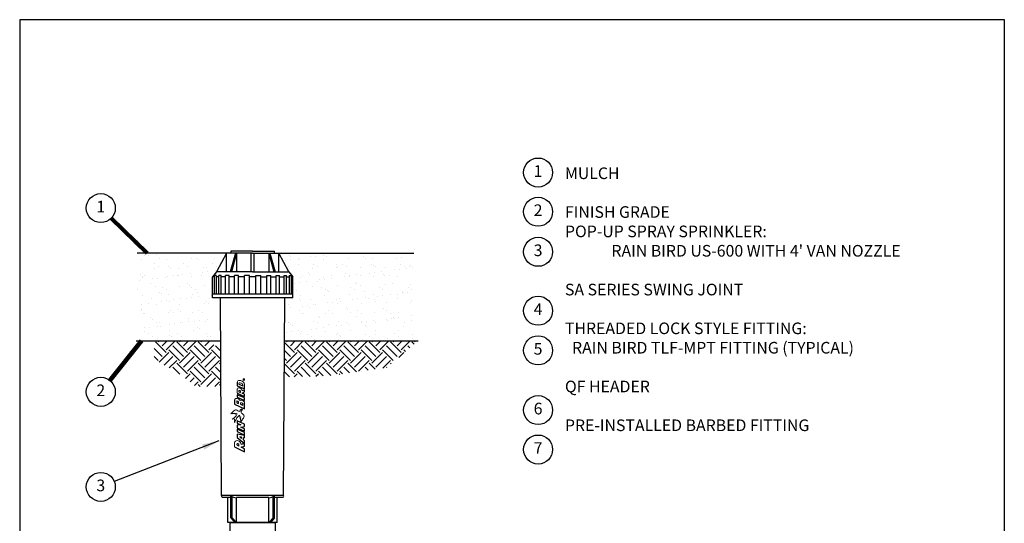
# Model space of a CAD drawing. Extents: x -0.5 to 10.1, y -1.3 to 9.4.
# Drawn here: x -0.5 to 10.1, y 4 to 9.4 of the extents above; entities that cross this region are included whole.
import ezdxf
from ezdxf.enums import TextEntityAlignment as Align

# ---------------------------------------------------------------- set-up
doc = ezdxf.new("R2010")
doc.units = 0
doc.header["$MEASUREMENT"] = 0
doc.layers.get('0').update_dxf_attribs({"linetype": 'CONTINUOUS'})
for name, color, linetype in [('image', 7, 'CONTINUOUS'), ('text_bubbles', 6, 'CONTINUOUS'), ('title', 4, 'CONTINUOUS')]:
    doc.layers.add(name, color=color, linetype=linetype)
doc.styles.add('Arial', font='arial.ttf')
doc.styles.add('L100', font='romans.shx', dxfattribs={"height": 0.1})
doc.styles.add('L200', font='arial.ttf', dxfattribs={"height": 0.2})
doc.styles.add('L80', font='ROMANS', dxfattribs={"height": 0.08})
doc.styles.add('ROMANS', font='ROMANS.SHX')
doc.styles.add('SIMPLEX', font='SIMPLEX')
doc.dimstyles.get("Standard").update_dxf_attribs({"dimtxt": 0.18, "dimasz": 0.18, "dimexe": 0.18, "dimexo": 0.0625, "dimgap": 0.09, "dimtad": 0, "dimtih": 1, "dimtoh": 1, "dimdec": 4, "dimzin": 0, "dimdsep": 46, "dimtxsty": 'Standard', "dimcen": 0.09, "dimadec": 0, "dimazin": 0, "dimtfac": 1, "dimtdec": 4, "dimtofl": 0, "dimtmove": 2, "dimatfit": 3, "dimfxl": 0, "dimtolj": 1, "dimtzin": 0, "dimarcsym": 0})
pattern_1 = [(45, (0.15786, -1.4884), (2e-17, 0.2298097), [0.1625, -0.1625]), (45, (0.11477, -1.44531), (2e-17, 0.2298097), [0.1625, -0.1625]), (45, (0.07168, -1.40222), (2e-17, 0.2298097), [0.1625, -0.1625]), (135, (0.07168, -1.3735), (-0.2298097, 4e-17), [0.1625, -0.1625]), (135, (0.11477, -1.3304), (-0.2298097, 4e-17), [0.1625, -0.1625]), (135, (0.15786, -1.28732), (-0.2298097, 4e-17), [0.1625, -0.1625])]

# ---------------------------------------------------------------- blocks, each defined once
blk = doc.blocks.new('titleblock')
blk.add_lwpolyline([(0, 0), (10.592, 0), (10.592, 10.687), (0, 10.687)], close=True)
at = {"layer": 'title', "style": 'L200'}
for tag, p in [('TITLE1', (1.231, 1.344)), ('TITLE2', (1.231, 0.984)), ('TITLE3', (2.714, 0.593)), ('TITLE4', (2.714, 0.269))]:
    blk.add_attdef(tag, p, '', height=0.2, dxfattribs=at)
blk.add_attdef('D', text='', height=0.2, dxfattribs=at).set_placement((0.606, 0.884), align=Align.MIDDLE)
at = {"layer": 'title', "color": 7, "style": 'L80'}
blk.add_attdef('REVISED', text='', height=0.08, dxfattribs=at).set_placement((8.261, 0.97), align=Align.RIGHT)
at = {"layer": 'title', "color": 7}
for tag, p, height, style in [('SCALE', (1.231, 0.701), 0.1, 'L100'), ('DWG-NAME', (0.264, 0.085), 0.08, 'L80')]:
    blk.add_attdef(tag, p, '', height=height, dxfattribs=dict(at, style=style))
blk = doc.blocks.new('rb_logo')
at = {"layer": 'image'}
for points in [[(0.01, 0.32), (0.01, 0.317), (0.019, 0.317), (0.019, 0.319), (0.015, 0.319), (0.015, 0.32)], [(0.014, 0.32), (0.014, 0.319), (0.011, 0.319), (0.011, 0.32)], [(0.018, 0.323), (0.018, 0.323), (0.019, 0.323), (0.019, 0.324), (0.018, 0.324), (0.017, 0.324)], [(-0.058, 0.293), (-0.058, 0.255), (0.022, 0.221), (0.022, 0.268)], [(-0.058, 0.175), (0.022, 0.138), (0.022, 0.164), (-0.006, 0.176), (0.022, 0.188), (0.022, 0.212), (-0.006, 0.201)], [(-0.04, 0.272), (0.002, 0.255)], [(-0.039, 0.19), (-0.023, 0.182)], [(-0.086, 0.102), (-0.086, 0.058), (0.022, 0.005), (0.022, 0.066)], [(-0.063, 0.075), (-0.043, 0.065)], [(-0.022, 0.056), (0.001, 0.046)], [(-0.092, -0.042), (-0.091, -0.043)], [(-0.029, -0.084), (-0.024, -0.081), (-0.023, -0.082)], [(-0.087, -0.14), (-0.086, -0.141)], [(-0.086, -0.403), (0.022, -0.456), (0.022, -0.425), (-0.014, -0.406), (0.022, -0.395), (0.022, -0.368), (-0.016, -0.378)], [(-0.039, -0.394), (-0.063, -0.382)]]:
    blk.add_lwpolyline(points, dxfattribs=at)
for points in [[(-0.058, 0.158), (-0.058, 0.133), (0.022, 0.096), (0.022, 0.123)], [(-0.02, -0.165), (-0.058, -0.171), (-0.058, -0.197), (0.022, -0.235), (0.022, -0.209), (-0.017, -0.191), (0.022, -0.185), (0.022, -0.159), (0.022, -0.159), (-0.058, -0.122), (-0.058, -0.148)], [(0.022, -0.275), (0.022, -0.249), (-0.058, -0.212), (-0.058, -0.239)], [(0.022, -0.28), (-0.058, -0.266), (-0.058, -0.302), (0.022, -0.365), (0.022, -0.336), (0.011, -0.328), (0.011, -0.303), (0.022, -0.305)], [(-0.01, -0.311), (-0.01, -0.299), (-0.028, -0.296)]]:
    blk.add_lwpolyline(points, close=True, dxfattribs=at)
at = {"layer": 'image', "linetype": 'Continuous', "lineweight": 0}
for points, degree in [([(0.006, 0.321, 0), (0.006, 0.323, 0), (0.007, 0.325, 0), (0.008, 0.326, 0)], 3), ([(0.008, 0.315, 0), (0.007, 0.316, 0), (0.006, 0.318, 0), (0.006, 0.321, 0)], 3), ([(0.009, 0.326, 0), (0.008, 0.324, 0), (0.007, 0.323, 0), (0.007, 0.321, 0)], 3), ([(0.007, 0.321, 0), (0.007, 0.319, 0), (0.008, 0.317, 0), (0.009, 0.316, 0)], 3), ([(0.008, 0.326, 0), (0.01, 0.328, 0), (0.012, 0.329, 0), (0.014, 0.329, 0)], 3), ([(0.014, 0.328, 0), (0.012, 0.328, 0), (0.011, 0.327, 0), (0.009, 0.326, 0)], 3), ([(0.01, 0.323, 0), (0.01, 0.324, 0), (0.011, 0.324, 0), (0.012, 0.324, 0)], 3), ([(0.01, 0.32, 0), (0.01, 0.322, 0), (0.01, 0.322, 0), (0.01, 0.323, 0)], 3), ([(0.012, 0.323, 0), (0.012, 0.323, 0), (0.011, 0.323, 0), (0.011, 0.322, 0)], 3), ([(0.011, 0.322, 0), (0.011, 0.322, 0), (0.011, 0.321, 0), (0.011, 0.32, 0)], 3), ([(0.012, 0.324, 0), (0.013, 0.324, 0), (0.014, 0.324, 0), (0.014, 0.323, 0)], 3), ([(0.014, 0.322, 0), (0.014, 0.323, 0), (0.013, 0.323, 0), (0.012, 0.323, 0)], 3), ([(0.014, 0.329, 0), (0.016, 0.329, 0), (0.018, 0.328, 0), (0.02, 0.326, 0)], 3), ([(0.019, 0.326, 0), (0.018, 0.327, 0), (0.016, 0.328, 0), (0.014, 0.328, 0)], 3), ([(0.014, 0.322, 0), (0.015, 0.323, 0), (0.015, 0.323, 0), (0.015, 0.324, 0)], 3), ([(0.014, 0.323, 0), (0.014, 0.323, 0), (0.014, 0.323, 0), (0.014, 0.322, 0)], 3), ([(0.014, 0.32, 0), (0.014, 0.321, 0), (0.014, 0.322, 0), (0.014, 0.322, 0)], 3), ([(0.015, 0.324, 0), (0.016, 0.324, 0), (0.016, 0.324, 0), (0.017, 0.324, 0)], 3), ([(0.018, 0.323, 0), (0.016, 0.323, 0), (0.016, 0.323, 0), (0.015, 0.322, 0)], 3), ([(0.015, 0.322, 0), (0.015, 0.322, 0), (0.015, 0.321, 0), (0.015, 0.32, 0)], 3), ([(0.017, 0.324, 0), (0.018, 0.324, 0), (0.018, 0.324, 0), (0.018, 0.324, 0)], 3), ([(0.018, 0.324, 0), (0.018, 0.324, 0), (0.019, 0.324, 0), (0.019, 0.324, 0)], 3), ([(0.021, 0.321, 0), (0.021, 0.323, 0), (0.021, 0.324, 0), (0.019, 0.326, 0)], 3), ([(0.019, 0.323, 0), (0.019, 0.323, 0), (0.019, 0.323, 0), (0.019, 0.323, 0)], 3), ([(0.019, 0.323, 0), (0.019, 0.323, 0), (0.019, 0.323, 0), (0.019, 0.323, 0)], 3), ([(0.019, 0.316, 0), (0.021, 0.317, 0), (0.021, 0.319, 0), (0.021, 0.321, 0)], 3), ([(0.02, 0.326, 0), (0.022, 0.325, 0), (0.022, 0.323, 0), (0.022, 0.321, 0)], 3), ([(0.022, 0.321, 0), (0.022, 0.318, 0), (0.022, 0.316, 0), (0.02, 0.315, 0)], 3), ([(-0.058, 0.175, 0), (-0.059, 0.201, 0), (-0.058, 0.216, 0)], 2), ([(-0.058, 0.293, 0), (-0.056, 0.303, 0), (-0.048, 0.311, 0), (-0.037, 0.312, 0)], 3), ([(-0.058, 0.216, 0), (-0.058, 0.22, 0), (-0.054, 0.226, 0), (-0.051, 0.228, 0)], 3), ([(-0.051, 0.228, 0), (-0.042, 0.233, 0), (-0.03, 0.231, 0), (-0.022, 0.227, 0)], 3), ([(-0.04, 0.272, 0), (-0.041, 0.276, 0), (-0.04, 0.282, 0), (-0.035, 0.284, 0)], 3), ([(-0.037, 0.312, 0), (-0.014, 0.313, 0), (0.009, 0.301, 0), (0.019, 0.281, 0)], 3), ([(-0.035, 0.284, 0), (-0.025, 0.287, 0), (-0.015, 0.283, 0), (-0.006, 0.277, 0)], 3), ([(-0.022, 0.227, 0), (-0.013, 0.222, 0), (-0.008, 0.211, 0), (-0.006, 0.201, 0)], 3), ([(-0.006, 0.277, 0), (0.001, 0.272, 0), (0.002, 0.264, 0), (0.002, 0.255, 0)], 3), ([(0.014, 0.312, 0), (0.012, 0.312, 0), (0.01, 0.313, 0), (0.008, 0.315, 0)], 3), ([(0.009, 0.316, 0), (0.011, 0.314, 0), (0.012, 0.314, 0), (0.014, 0.314, 0)], 3), ([(0.014, 0.314, 0), (0.016, 0.314, 0), (0.018, 0.314, 0), (0.019, 0.316, 0)], 3), ([(0.02, 0.315, 0), (0.018, 0.313, 0), (0.016, 0.312, 0), (0.014, 0.312, 0)], 3), ([(0.019, 0.281, 0), (0.021, 0.277, 0), (0.022, 0.273, 0), (0.022, 0.268, 0)], 3), ([(-0.086, 0.102, 0), (-0.086, 0.108, 0), (-0.079, 0.114, 0), (-0.073, 0.116, 0)], 3), ([(-0.073, 0.116, 0), (-0.068, 0.117, 0), (-0.063, 0.118, 0), (-0.057, 0.117, 0)], 3), ([(-0.057, 0.117, 0), (-0.046, 0.114, 0), (-0.034, 0.109, 0), (-0.028, 0.095, 0)], 3), ([(-0.039, 0.19, 0), (-0.04, 0.194, 0), (-0.041, 0.205, 0), (-0.035, 0.204, 0)], 3), ([(-0.035, 0.204, 0), (-0.031, 0.204, 0), (-0.024, 0.201, 0), (-0.023, 0.196, 0)], 3), ([(-0.023, 0.196, 0), (-0.023, 0.19, 0), (-0.023, 0.182, 0)], 2), ([(-0.063, 0.075, 0), (-0.063, 0.081, 0), (-0.064, 0.089, 0), (-0.06, 0.091, 0)], 3), ([(-0.06, 0.091, 0), (-0.054, 0.092, 0), (-0.046, 0.088, 0), (-0.043, 0.081, 0)], 3), ([(-0.043, 0.081, 0), (-0.042, 0.076, 0), (-0.043, 0.065, 0)], 2), ([(-0.028, 0.095, 0), (-0.026, 0.096, 0), (-0.023, 0.097, 0), (-0.02, 0.098, 0)], 3), ([(-0.022, 0.056, 0), (-0.022, 0.061, 0), (-0.022, 0.073, 0), (-0.017, 0.074, 0)], 3), ([(-0.02, 0.098, 0), (-0.009, 0.102, 0), (0.003, 0.097, 0), (0.011, 0.09, 0)], 3), ([(-0.02, -0.001, 0), (-0.016, 0.002, 0), (-0.011, -0.001, 0), (-0.008, 0.003, 0)], 3), ([(-0.017, 0.074, 0), (-0.01, 0.075, 0), (-0.003, 0.071, 0), (0, 0.065, 0)], 3), ([(0, 0, 0), (0.001, 0, 0), (-0.007, -0.01, 0), (-0.011, -0.015, 0)], 3), ([(-0.008, 0.003, 0), (-0.006, 0.005, 0), (-0.005, 0.008, 0), (-0.003, 0.008, 0)], 3), ([(-0.003, 0.008, 0), (-0.001, 0.005, 0), (-0.007, -0.001, 0), (0, 0, 0)], 3), ([(0, 0.065, 0), (0.003, 0.059, 0), (0.001, 0.046, 0)], 2), ([(0.011, 0.09, 0), (0.018, 0.084, 0), (0.022, 0.074, 0), (0.022, 0.066, 0)], 3), ([(-0.125, -0.047, 0), (-0.111, -0.034, 0), (-0.097, -0.02, 0), (-0.084, -0.007, 0)], 3), ([(-0.123, -0.048, 0), (-0.124, -0.048, 0), (-0.125, -0.048, 0), (-0.125, -0.047, 0)], 3), ([(-0.108, -0.043, 0), (-0.113, -0.045, 0), (-0.118, -0.046, 0), (-0.123, -0.048, 0)], 3), ([(-0.112, -0.104, 0), (-0.098, -0.095, 0), (-0.085, -0.084, 0), (-0.072, -0.074, 0)], 3), ([(-0.097, -0.099, 0), (-0.103, -0.1, 0), (-0.106, -0.104, 0), (-0.112, -0.105, 0)], 3), ([(-0.112, -0.105, 0), (-0.112, -0.105, 0), (-0.112, -0.104, 0), (-0.112, -0.104, 0)], 3), ([(-0.104, -0.041, 0), (-0.106, -0.041, 0), (-0.107, -0.043, 0), (-0.108, -0.043, 0)], 3), ([(-0.105, -0.047, 0), (-0.106, -0.045, 0), (-0.101, -0.043, 0), (-0.104, -0.041, 0)], 3), ([(-0.092, -0.042, 0), (-0.096, -0.044, 0), (-0.1, -0.046, 0), (-0.105, -0.047, 0)], 3), ([(-0.095, -0.102, 0), (-0.096, -0.101, 0), (-0.095, -0.1, 0), (-0.097, -0.099, 0)], 3), ([(-0.093, -0.102, 0), (-0.094, -0.102, 0), (-0.095, -0.103, 0), (-0.095, -0.102, 0)], 3), ([(-0.089, -0.104, 0), (-0.089, -0.101, 0), (-0.092, -0.101, 0), (-0.093, -0.102, 0)], 3), ([(-0.092, -0.046, 0), (-0.091, -0.045, 0), (-0.091, -0.044, 0), (-0.091, -0.043, 0)], 3), ([(-0.091, -0.048, 0), (-0.092, -0.049, 0), (-0.092, -0.046, 0), (-0.092, -0.046, 0)], 3), ([(-0.078, -0.043, 0), (-0.082, -0.045, 0), (-0.086, -0.046, 0), (-0.091, -0.048, 0)], 3), ([(-0.087, -0.108, 0), (-0.086, -0.106, 0), (-0.087, -0.104, 0), (-0.089, -0.104, 0)], 3), ([(-0.084, -0.007, 0), (-0.08, -0.003, 0), (-0.074, -0.003, 0), (-0.069, -0.005, 0)], 3), ([(-0.079, -0.05, 0), (-0.08, -0.048, 0), (-0.076, -0.046, 0), (-0.075, -0.043, 0)], 3), ([(-0.064, -0.045, 0), (-0.07, -0.046, 0), (-0.074, -0.05, 0), (-0.079, -0.05, 0)], 3), ([(-0.075, -0.043, 0), (-0.076, -0.042, 0), (-0.078, -0.042, 0), (-0.078, -0.043, 0)], 3), ([(-0.072, -0.074, 0), (-0.067, -0.066, 0), (-0.06, -0.058, 0), (-0.057, -0.049, 0)], 3), ([(-0.056, -0.082, 0), (-0.063, -0.089, 0), (-0.065, -0.099, 0), (-0.07, -0.107, 0)], 3), ([(-0.069, -0.005, 0), (-0.057, -0.01, 0), (-0.047, -0.021, 0), (-0.035, -0.024, 0)], 3), ([(-0.063, -0.049, 0), (-0.064, -0.048, 0), (-0.063, -0.046, 0), (-0.064, -0.045, 0)], 3), ([(-0.06, -0.048, 0), (-0.061, -0.049, 0), (-0.062, -0.049, 0), (-0.063, -0.049, 0)], 3), ([(-0.057, -0.049, 0), (-0.057, -0.047, 0), (-0.059, -0.048, 0), (-0.06, -0.048, 0)], 3), ([(-0.04, -0.069, 0), (-0.045, -0.073, 0), (-0.051, -0.078, 0), (-0.056, -0.082, 0)], 3), ([(-0.032, -0.063, 0), (-0.035, -0.065, 0), (-0.038, -0.066, 0), (-0.04, -0.069, 0)], 3), ([(-0.035, -0.024, 0), (-0.031, -0.022, 0), (-0.027, -0.019, 0), (-0.027, -0.014, 0)], 3), ([(-0.033, -0.07, 0), (-0.033, -0.068, 0), (-0.03, -0.065, 0), (-0.032, -0.063, 0)], 3), ([(-0.028, -0.072, 0), (-0.029, -0.07, 0), (-0.032, -0.072, 0), (-0.033, -0.07, 0)], 3), ([(-0.029, -0.084, 0), (-0.032, -0.085, 0), (-0.03, -0.081, 0), (-0.03, -0.08, 0)], 3), ([(-0.03, -0.08, 0), (-0.029, -0.077, 0), (-0.028, -0.075, 0), (-0.028, -0.072, 0)], 3), ([(-0.027, -0.014, 0), (-0.027, -0.009, 0), (-0.024, -0.004, 0), (-0.02, -0.001, 0)], 3), ([(-0.027, -0.099, 0), (-0.026, -0.093, 0), (-0.023, -0.088, 0), (-0.023, -0.082, 0)], 3), ([(-0.025, -0.1, 0), (-0.026, -0.1, 0), (-0.026, -0.1, 0), (-0.027, -0.099, 0)], 3), ([(-0.018, -0.098, 0), (-0.02, -0.095, 0), (-0.022, -0.1, 0), (-0.025, -0.1, 0)], 3), ([(-0.022, -0.113, 0), (-0.022, -0.108, 0), (-0.02, -0.103, 0), (-0.018, -0.098, 0)], 3), ([(-0.011, -0.015, 0), (-0.014, -0.021, 0), (-0.015, -0.027, 0), (-0.014, -0.033, 0)], 3), ([(-0.014, -0.033, 0), (-0.011, -0.043, 0), (-0.001, -0.048, 0), (0.006, -0.053, 0)], 3), ([(0.019, -0.072, 0), (0.016, -0.089, 0), (0.002, -0.101, 0), (-0.006, -0.116, 0)], 3), ([(0.006, -0.053, 0), (0.012, -0.058, 0), (0.02, -0.063, 0), (0.019, -0.072, 0)], 3), ([(-0.087, -0.119, 0), (-0.087, -0.115, 0), (-0.082, -0.111, 0), (-0.087, -0.108, 0)], 3), ([(-0.084, -0.118, 0), (-0.085, -0.118, 0), (-0.086, -0.119, 0), (-0.087, -0.119, 0)], 3), ([(-0.087, -0.14, 0), (-0.085, -0.133, 0), (-0.085, -0.126, 0), (-0.083, -0.119, 0)], 3), ([(-0.082, -0.134, 0), (-0.084, -0.136, 0), (-0.084, -0.139, 0), (-0.086, -0.141, 0)], 3), ([(-0.083, -0.119, 0), (-0.083, -0.119, 0), (-0.083, -0.118, 0), (-0.084, -0.118, 0)], 3), ([(-0.07, -0.107, 0), (-0.074, -0.116, 0), (-0.077, -0.125, 0), (-0.082, -0.134, 0)], 3), ([(-0.016, -0.111, 0), (-0.019, -0.111, 0), (-0.02, -0.118, 0), (-0.022, -0.113, 0)], 3), ([(-0.019, -0.134, 0), (-0.021, -0.13, 0), (-0.019, -0.125, 0), (-0.018, -0.12, 0)], 3), ([(-0.016, -0.133, 0), (-0.017, -0.134, 0), (-0.018, -0.135, 0), (-0.019, -0.134, 0)], 3), ([(-0.018, -0.12, 0), (-0.018, -0.117, 0), (-0.014, -0.114, 0), (-0.016, -0.111, 0)], 3), ([(-0.006, -0.116, 0), (-0.01, -0.121, 0), (-0.014, -0.127, 0), (-0.016, -0.133, 0)], 3), ([(-0.086, -0.359, 0), (-0.087, -0.352, 0), (-0.082, -0.345, 0), (-0.076, -0.341, 0)], 3), ([(-0.086, -0.403, 0), (-0.086, -0.375, 0), (-0.086, -0.359, 0)], 2), ([(-0.076, -0.341, 0), (-0.066, -0.333, 0), (-0.049, -0.335, 0), (-0.038, -0.341, 0)], 3), ([(-0.059, -0.366, 0), (-0.065, -0.369, 0), (-0.063, -0.376, 0), (-0.063, -0.382, 0)], 3), ([(-0.05, -0.366, 0), (-0.053, -0.365, 0), (-0.056, -0.364, 0), (-0.059, -0.366, 0)], 3), ([(-0.041, -0.375, 0), (-0.042, -0.372, 0), (-0.046, -0.367, 0), (-0.05, -0.366, 0)], 3), ([(-0.039, -0.394, 0), (-0.039, -0.381, 0), (-0.041, -0.375, 0)], 2), ([(-0.038, -0.341, 0), (-0.024, -0.348, 0), (-0.018, -0.363, 0), (-0.016, -0.378, 0)], 3)]:
    blk.add_open_spline(points, degree=degree, dxfattribs=at)

msp = doc.modelspace()

# ---------------------------------------------------------------- hatches: boundary and pattern name
at = {"layer": 'image'}
h = msp.add_hatch(dxfattribs=at)
h.set_pattern_fill('AR-SAND', color=256, scale=0.1, style=0)
h.set_pattern_definition([(37.5, (0.15786, -0.98107), (-0.0062993, 0.1926824), [0, -0.152, 0, -0.17, 0, -0.1625]), (7.5, (0.15786, -0.98107), (0.176978, 0.282215), [0, -0.082, 0, -0.137, 0, -0.0525]), (327.5, (0.03486, -0.98107), (0.3114142, 0.000566), [0, -0.05, 0, -0.18, 0, -0.235]), (317.5, (0.03486, -0.98107), (0.300613, 0.087768), [0, -0.025, 0, -0.118, 0, -0.135])])
h.paths.add_polyline_path([(1.62, 6.702), (1.726, 6.903), (0.765, 6.903), (0.755, 5.962), (1.576, 5.962), (1.576, 6.649)])
h = msp.add_hatch(dxfattribs=at)
h.set_pattern_fill('AR-SAND', color=256, scale=0.1, style=0)
h.set_pattern_definition([(37.5, (0.15786, -1.4884), (-0.0062993, 0.1926824), [0, -0.152, 0, -0.17, 0, -0.1625]), (7.5, (0.15786, -1.4884), (0.176978, 0.2822146), [0, -0.082, 0, -0.137, 0, -0.0525]), (327.5, (0.03486, -1.4884), (0.3114142, 0.000566), [0, -0.05, 0, -0.18, 0, -0.235]), (317.5, (0.03486, -1.4884), (0.300613, 0.0877676), [0, -0.025, 0, -0.118, 0, -0.135])])
h.paths.add_polyline_path([(3.47, 5.962), (3.742, 5.962), (3.742, 6.903), (2.289, 6.903), (2.439, 6.649), (2.439, 6.424), (2.352, 6.424), (2.366, 6.142), (2.366, 5.962)])
h = msp.add_hatch(dxfattribs=at)
h.set_pattern_fill('EARTH', color=256, scale=0.65, angle=45, style=0)
h.set_pattern_definition(pattern_1)
h.paths.add_polyline_path([(1.662, 5.917), (1.576, 5.917), (1.576, 5.962), (0.949, 5.962), (0.949, 5.763), (1.23, 5.6), (1.397, 5.47), (1.663, 5.47)])
h = msp.add_hatch(dxfattribs=at)
h.set_pattern_fill('EARTH', color=256, scale=0.65, angle=45, style=0)
h.set_pattern_definition(pattern_1)
h.paths.add_polyline_path([(3.787, 5.962), (3.165, 5.962), (2.351, 5.962), (2.35, 5.572), (2.721, 5.582), (2.884, 5.592), (3.455, 5.675)])

# ---------------------------------------------------------------- linework, layer by layer
for p, q in [((1.726, 6.903), (1.62, 6.702)), ((2.007, 6.903), (1.726, 6.903)), ((1.726, 6.702), (1.726, 6.903)), ((1.822, 6.903), (1.765, 6.702)), ((1.772, 6.924), (1.772, 6.903)), ((2.007, 6.924), (1.772, 6.924)), ((1.835, 6.903), (1.779, 6.702)), ((1.835, 6.903), (1.835, 6.702)), ((1.992, 6.702), (1.992, 6.903)), ((2.007, 6.924), (2.243, 6.924)), ((2.007, 6.903), (2.289, 6.903)), ((2.023, 6.702), (2.023, 6.903)), ((2.18, 6.903), (2.236, 6.702)), ((2.18, 6.903), (2.18, 6.702)), ((2.193, 6.903), (2.25, 6.702)), ((2.243, 6.903), (2.243, 6.924)), ((2.395, 6.702), (2.289, 6.903)), ((2.289, 6.702), (2.289, 6.903)), ((1.62, 6.702), (1.576, 6.649)), ((2.007, 6.702), (1.62, 6.702)), ((2.007, 6.702), (2.395, 6.702)), ((2.395, 6.702), (2.439, 6.649)), ((1.576, 6.424), (1.576, 6.649)), ((1.594, 6.649), (1.576, 6.649)), ((1.594, 6.662), (1.594, 6.463)), ((1.614, 6.662), (1.594, 6.662)), ((1.614, 6.662), (1.614, 6.463)), ((1.643, 6.649), (1.614, 6.649)), ((1.643, 6.463), (1.643, 6.662)), ((1.67, 6.662), (1.643, 6.662)), ((1.67, 6.463), (1.67, 6.662)), ((1.717, 6.649), (1.67, 6.649)), ((1.717, 6.463), (1.717, 6.662)), ((1.754, 6.662), (1.717, 6.662)), ((1.754, 6.463), (1.754, 6.662)), ((1.811, 6.649), (1.754, 6.649)), ((1.811, 6.463), (1.811, 6.662)), ((1.856, 6.662), (1.811, 6.662)), ((1.856, 6.463), (1.856, 6.662)), ((1.92, 6.649), (1.856, 6.649)), ((1.92, 6.463), (1.92, 6.662)), ((1.972, 6.662), (1.92, 6.662)), ((1.972, 6.463), (1.972, 6.662)), ((2.043, 6.649), (1.972, 6.649)), ((2.043, 6.463), (2.043, 6.662)), ((2.043, 6.662), (2.095, 6.662)), ((2.095, 6.463), (2.095, 6.662)), ((2.095, 6.649), (2.159, 6.649)), ((2.159, 6.463), (2.159, 6.662)), ((2.159, 6.662), (2.204, 6.662)), ((2.204, 6.463), (2.204, 6.662)), ((2.204, 6.649), (2.261, 6.649)), ((2.261, 6.662), (2.298, 6.662)), ((2.261, 6.463), (2.261, 6.662)), ((2.298, 6.463), (2.298, 6.662)), ((2.298, 6.649), (2.345, 6.649)), ((2.345, 6.463), (2.345, 6.662)), ((2.345, 6.662), (2.372, 6.662)), ((2.372, 6.463), (2.372, 6.662)), ((2.372, 6.649), (2.401, 6.649)), ((2.401, 6.662), (2.401, 6.463)), ((2.401, 6.662), (2.421, 6.662)), ((2.421, 6.662), (2.421, 6.463)), ((2.421, 6.649), (2.439, 6.649)), ((2.439, 6.424), (2.439, 6.649)), ((2.439, 6.463), (1.576, 6.463)), ((2.439, 6.424), (1.576, 6.424)), ((1.674, 4.297), (1.663, 6.424)), ((2.341, 4.297), (2.353, 6.424)), ((0.755, 5.962), (1.663, 5.962)), ((2.351, 5.962), (3.787, 5.962)), ((2.341, 4.297), (1.674, 4.297)), ((1.737, 4.276), (1.683, 4.276)), ((1.772, 4.276), (1.737, 4.276)), ((1.742, 4.008), (1.742, 4.276)), ((1.772, 4.057), (1.772, 4.297)), ((1.788, 4.057), (1.788, 4.287)), ((1.832, 4.01), (1.832, 4.276)), ((2.183, 4.276), (1.832, 4.276)), ((2.183, 4.01), (2.183, 4.276)), ((2.227, 4.057), (2.227, 4.287)), ((2.243, 4.057), (2.243, 4.297)), ((2.332, 4.276), (2.243, 4.276)), ((2.273, 4.008), (2.273, 4.276)), ((1.772, 4.057), (1.788, 4.057)), ((2.243, 4.057), (2.227, 4.057)), ((2.273, 4.008), (1.742, 4.008)), ((1.816, 4.01), (1.832, 4.01)), ((2.199, 4.01), (2.183, 4.01))]:
    msp.add_line(p, q, dxfattribs=at)
for points in [[(1.726, 6.903), (0.765, 6.903)], [(2.289, 6.903), (3.742, 6.903)], [(1.772, 4.057), (1.816, 4.01)], [(1.788, 4.057), (1.832, 4.01)], [(2.227, 4.057), (2.183, 4.01)], [(2.243, 4.057), (2.199, 4.01)], [(1.766, 3.891), (1.766, 4.008), (2.249, 4.008), (2.249, 3.891)]]:
    msp.add_lwpolyline(points, dxfattribs=at)
for centre, radius, start, end in [((1.689, 4.291), 0.0161, 158.2299, 249.0288), ((1.836, 4.385), 0.11, 233.923, 267.7868), ((2.179, 4.385), 0.11, 272.2132, 306.077), ((2.326, 4.291), 0.0161, 290.9712, 21.7701)]:
    msp.add_arc(centre, radius, start, end, dxfattribs=at)
at = {"layer": 'text_bubbles'}
for centre in [(5.078, 7.77), (0.374, 7.388), (5.078, 7.349), (5.078, 6.918), (5.078, 6.285), (5.078, 5.859), (0.374, 5.413), (5.078, 5.217), (5.078, 4.793), (0.374, 4.391)]:
    msp.add_circle(centre, 0.156, dxfattribs=at)

# ---------------------------------------------------------------- block references
at = {"layer": 'image'}
msp.add_blockref('rb_logo', (1.899, 5.224), dxfattribs=at)
at = {"layer": 'title'}
msp.add_blockref('titleblock', (-0.498, -1.274), dxfattribs=at)

# ---------------------------------------------------------------- texts
at = {"layer": 'text_bubbles', "style": 'ROMANS'}
for s, p in [('1', (5.078, 7.77)), ('1', (0.374, 7.388)), ('2', (5.078, 7.349)), ('3', (5.078, 6.918)), ('4', (5.078, 6.285)), ('5', (5.078, 5.859)), ('2', (0.374, 5.413)), ('6', (5.078, 5.217)), ('7', (5.078, 4.793)), ('3', (0.374, 4.391))]:
    msp.add_text(s, height=0.125, dxfattribs=at).set_placement(p, align=Align.MIDDLE)
at = {"layer": 'text_bubbles', "insert": (5.367, 7.825), "char_height": 0.125, "width": 4.64347, "attachment_point": 1, "style": 'SIMPLEX'}
msp.add_mtext("\\A1;MULCH\\P\\PFINISH GRADE\\P \\P\\pi-0.25,l0.25;POP-UP SPRAY SPRINKLER:\\P^IRAIN BIRD US-600 WITH 4' VAN NOZZLE\\P\\PSA SERIES SWING JOINT{\\Fromans|c0;\\P\\pi0,l0;\\P\\pi-0.25,l0.25;THREADED LOCK STYLE FITTING: \\P\\pi0,l0;  RAIN BIRD TLF-MPT FITTING (TYPICAL)\\P\\PQF HEADER\\P\\PPRE-INSTALLED BARBED FITTING}", dxfattribs=at)

# ---------------------------------------------------------------- leaders
at = {"layer": 'text_bubbles'}
for points in [[(0.874, 6.903), (0.486, 7.279)], [(0.811, 5.962), (0.471, 5.536)]]:
    msp.add_leader(points, dimstyle='Standard', override={"dimtxt": 0.125, "dimexe": 0.125, "dimtxsty": 'Arial', "dimclrd": 256, "dimclre": 256, "dimclrt": 256, "dimlwd": 65535, "dimlwe": 65535}, dxfattribs=at)
msp.add_leader([(1.644, 4.885), (0.518, 4.45)], dimstyle='Standard', dxfattribs=at)

doc.saveas('drawing.dxf')
